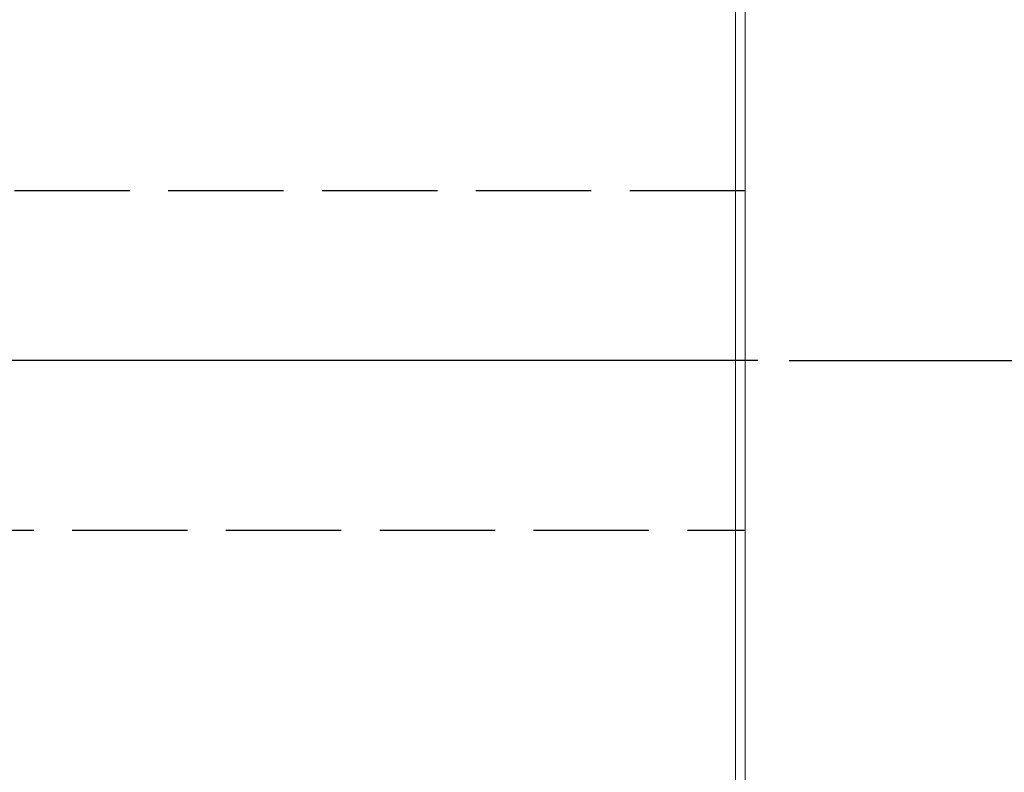
# Model space of a CAD drawing. Extents: x 5 to 2345, y 5 to 1607.
# Drawn here: x 1914 to 2067, y 1025 to 1142 of the extents above; entities that cross this region are included whole.
import ezdxf

# ---------------------------------------------------------------- set-up
doc = ezdxf.new("R2010")
doc.units = 0
doc.header["$LTSCALE"] = 6
doc.linetypes.add('CENTER', pattern=[23, 20, -1, 1, -1])
doc.linetypes.add('DASHED', pattern=[4, 3, -1])
doc.layers.get('DEFPOINTS').update_dxf_attribs({"linetype": 'CONTINUOUS'})
doc.layers.add('dim', color=225, linetype='CONTINUOUS')
doc.layers.add('EXT-600H-4D', color=7, linetype='CONTINUOUS')
doc.styles.get("Standard").update_dxf_attribs({"font": 'romant.shx', "bigfont": 'chineset.shx'})
doc.dimstyles.get("Standard").update_dxf_attribs({"dimtxt": 2.5, "dimasz": 2.5, "dimexe": 1.25, "dimexo": 0.625, "dimtad": 1, "dimdec": 4, "dimdsep": 46, "dimlunit": 6, "dimtxsty": 'Standard', "dimcen": 2.5, "dimadec": 0, "dimazin": 0, "dimtfac": 1, "dimtdec": 4, "dimtmove": 0, "dimatfit": 3, "dimfxl": 0, "dimtolj": 1, "dimtzin": 0, "dimarcsym": 0})

# ---------------------------------------------------------------- blocks, each defined once
blk = doc.blocks.new('*D18')
at = {"layer": 'DEFPOINTS', "color": 0}
for p in [(2028.89, 1089.29), (2074.87, 941.29), (2118.73, 941.29)]:
    blk.add_point(p, dxfattribs=at)
at = {"layer": 'dim', "color": 225, "lineweight": -2}
for p, q in [((2033.77, 1089.29), (2123.61, 1089.29)), ((2118.73, 1073.04), (2118.73, 957.54)), ((2079.74, 941.29), (2123.61, 941.29))]:
    blk.add_line(p, q, dxfattribs=at)
at = {"layer": 'dim', "color": 225}
for points in [[(2116.02, 1073.04), (2121.44, 1073.04), (2118.73, 1089.29)], [(2116.02, 957.54), (2121.44, 957.54), (2118.73, 941.29)]]:
    blk.add_solid(points, dxfattribs=at)
at = {"layer": 'dim', "color": 220, "insert": (2104.11, 1011.12), "char_height": 19.5, "attachment_point": 5, "rotation": 90}
blk.add_mtext('\\A1;148', dxfattribs=at)
blk = doc.blocks.new('EXT-600H-4DR')
at = {"layer": 'EXT-600H-4D', "color": 7, "linetype": 'Continuous', "lineweight": 15}
for p, q in [((-1.5, -230), (-1.5, 230)), ((0, 229.38), (0, -229.38))]:
    blk.add_line(p, q, dxfattribs=at)
at = {"layer": 'EXT-600H-4D', "color": 3, "linetype": 'DASHED'}
for p, q in [((0, 26.5), (-249, 26.5)), ((-249, -26.5), (0, -26.5))]:
    blk.add_line(p, q, dxfattribs=at)
at = {"layer": 'EXT-600H-4D', "color": 1, "linetype": 'CENTER'}
blk.add_line((2, 0), (-262, 0), dxfattribs=at)

msp = doc.modelspace()

# ---------------------------------------------------------------- block references
at = {"layer": 'EXT-600H-4D', "color": 7, "linetype": 'Continuous'}
msp.add_blockref('EXT-600H-4DR', (2026.892, 1089.291), dxfattribs=at)

# ---------------------------------------------------------------- dimensions: what is measured, and where the dimension line sits
at = {"layer": 'dim', "color": 220}
dim = msp.add_linear_dim(base=(2118.731, 941.291), p1=(2028.892, 1089.291), p2=(2074.868, 941.291), angle=90, dimstyle='Standard', override={"dimscale": 6.5, "dimtxt": 3, "dimexe": 0.75, "dimexo": 0.75, "dimgap": 0.75, "dimtad": 3, "dimdec": 2, "dimlunit": 2, "dimcen": 0, "dimclrd": 225, "dimclre": 225, "dimclrt": 220, "dimadec": 2, "dimazin": 2, "dimtp": 0.04, "dimtfac": 0.6, "dimtdec": 8, "dimtofl": 0, "dimatfit": 2, "dimtzin": 8}, dxfattribs=at)
dim.commit()
dim.dimension.update_dxf_attribs({"geometry": '*D18', "text_midpoint": (2118.731, 1011.121), "dimtype": 160})

doc.saveas('drawing.dxf')
